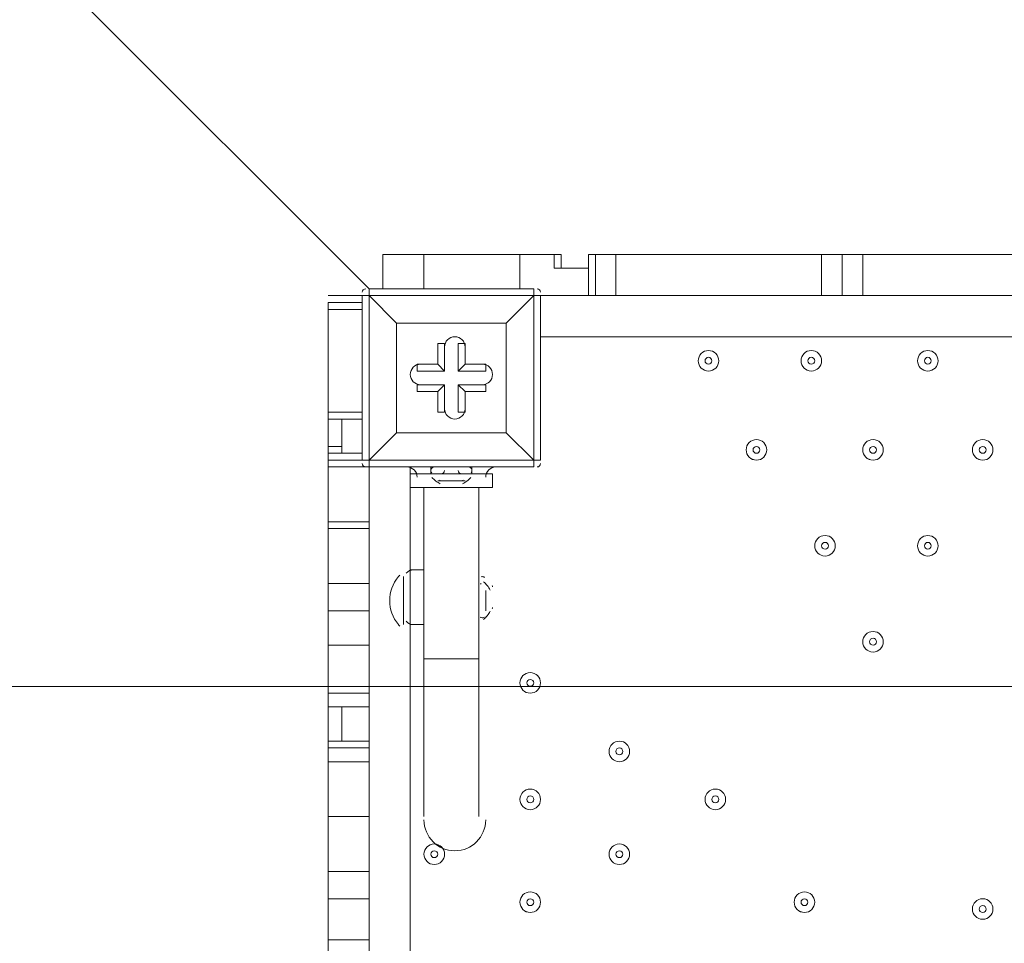
# Model space of a CAD drawing. Units: millimetres. Extents: x -3443 to 9459, y -10284 to 596.
# Drawn here: x 321 to 777, y -4560 to -4132 of the extents above; entities that cross this region are included whole.
import ezdxf

# ---------------------------------------------------------------- set-up
doc = ezdxf.new("R2010")
doc.units = ezdxf.units.MM
doc.header["$MEASUREMENT"] = 0
doc.layers.add('Work Layer', color=7, linetype='Continuous', lineweight=0)

# ---------------------------------------------------------------- blocks, each defined once
blk = doc.blocks.new('Block_2')
at = {"layer": 'Work Layer', "color": 253, "lineweight": 9}
blk.add_line((-829.65, -4440.61), (5119.07, -4440.61), dxfattribs=at)

msp = doc.modelspace()

# ---------------------------------------------------------------- linework, layer by layer
at = {"layer": 'Work Layer', "color": 152, "lineweight": 9}
msp.add_line((482.46, -4256.35), (-586.42, -3187.46), dxfattribs=at)
at = {"layer": 'Work Layer', "color": 7, "lineweight": 9}
for p, q in [((488.81, -4240.47), (488.81, -4256.35)), ((507.86, -4240.47), (507.86, -4256.35)), ((552.31, -4240.47), (568.19, -4240.47)), ((552.31, -4240.47), (552.31, -4256.35)), ((584.06, -4240.47), (584.06, -4240.47)), ((584.06, -4240.47), (584.06, -4246.82)), ((584.06, -4240.47), (584.06, -4246.82)), ((596.76, -4240.47), (596.76, -4259.52)), ((692.01, -4240.47), (692.01, -4259.52)), ((711.06, -4240.47), (711.06, -4259.52)), ((482.46, -4259.52), (482.46, -4256.35)), ((558.66, -4256.35), (482.46, -4256.35)), ((558.66, -4259.52), (558.66, -4256.35)), ((463.41, -4259.52), (479.29, -4259.52)), ((463.41, -4262.7), (479.29, -4262.7)), ((479.29, -4262.7), (463.41, -4262.7)), ((463.41, -4262.7), (463.41, -4262.7)), ((463.41, -4262.7), (479.29, -4262.7)), ((479.29, -4259.52), (482.46, -4259.52)), ((479.29, -4259.52), (479.29, -4335.73)), ((482.46, -4259.52), (482.46, -4259.52)), ((482.46, -4335.73), (482.46, -4259.52)), ((558.66, -4259.52), (561.84, -4259.52)), ((558.66, -4259.52), (558.66, -4259.52)), ((561.84, -4335.73), (561.84, -4259.52)), ((561.84, -4259.52), (584.06, -4259.52)), ((587.24, -4259.52), (596.76, -4259.52)), ((692.01, -4259.52), (596.76, -4259.52)), ((701.54, -4259.52), (711.06, -4259.52)), ((803.14, -4259.52), (711.06, -4259.52)), ((495.16, -4272.22), (495.16, -4272.22)), ((545.96, -4272.22), (545.96, -4272.22)), ((545.96, -4272.22), (545.96, -4272.22)), ((545.96, -4323.02), (545.96, -4272.22)), ((514.21, -4281.75), (517.39, -4281.75)), ((517.39, -4294.45), (517.39, -4281.75)), ((526.91, -4281.75), (526.91, -4281.75)), ((1406.39, -4278.58), (561.84, -4278.58)), ((504.69, -4291.27), (504.69, -4291.27)), ((514.21, -4291.27), (514.21, -4291.27)), ((514.21, -4291.27), (517.39, -4294.45)), ((523.74, -4294.45), (526.91, -4291.27)), ((523.74, -4294.45), (536.44, -4294.45)), ((526.91, -4291.27), (526.91, -4291.27)), ((536.44, -4294.45), (536.44, -4291.27)), ((504.69, -4303.98), (504.69, -4300.8)), ((517.39, -4300.8), (504.69, -4300.8)), ((514.21, -4303.98), (517.39, -4300.8)), ((514.21, -4303.98), (514.21, -4303.98)), ((523.74, -4300.8), (526.91, -4303.98)), ((523.74, -4300.8), (523.74, -4313.5)), ((526.91, -4303.98), (526.91, -4303.98)), ((536.44, -4303.98), (536.44, -4303.98)), ((463.41, -4316.67), (463.41, -4313.5)), ((479.29, -4313.5), (463.41, -4313.5)), ((514.21, -4313.5), (514.21, -4313.5)), ((523.74, -4313.5), (526.91, -4313.5)), ((463.41, -4316.67), (469.76, -4316.67)), ((463.41, -4316.67), (469.76, -4316.67)), ((463.41, -4329.37), (463.41, -4316.67)), ((469.76, -4332.55), (469.76, -4316.67)), ((479.29, -4316.67), (469.76, -4316.67)), ((495.16, -4323.02), (495.16, -4323.02)), ((495.16, -4323.02), (495.16, -4323.02)), ((545.96, -4323.02), (545.96, -4323.02)), ((545.96, -4323.02), (545.96, -4323.02)), ((463.41, -4332.55), (463.41, -4329.37)), ((463.41, -4329.37), (469.76, -4329.37)), ((463.41, -4332.55), (469.76, -4332.55)), ((479.29, -4335.73), (463.41, -4335.73)), ((479.29, -4332.55), (469.76, -4332.55)), ((479.29, -4335.73), (482.46, -4335.73)), ((482.46, -4338.9), (482.46, -4335.73)), ((482.46, -4335.73), (482.46, -4335.73)), ((558.66, -4335.73), (482.46, -4335.73)), ((558.66, -4338.9), (558.66, -4335.73)), ((558.66, -4335.73), (561.84, -4335.73)), ((558.66, -4335.73), (558.66, -4335.73)), ((482.46, -4338.9), (463.41, -4338.9)), ((482.46, -4338.9), (558.66, -4338.9)), ((495.16, -4338.9), (498.34, -4338.9)), ((495.16, -4338.9), (495.16, -4338.9)), ((498.34, -4338.9), (498.34, -4338.9)), ((501.51, -4338.9), (501.51, -4386.53)), ((507.86, -4338.9), (507.86, -4338.9)), ((511.04, -4338.9), (530.09, -4338.9)), ((511.04, -4338.9), (530.09, -4338.9)), ((511.04, -4338.9), (511.04, -4342.07)), ((530.09, -4338.9), (530.09, -4342.07)), ((533.26, -4338.9), (533.26, -4338.9)), ((542.79, -4338.9), (542.79, -4338.9)), ((545.96, -4338.9), (545.96, -4338.9)), ((501.51, -4342.07), (511.04, -4342.07)), ((514.21, -4345.25), (526.91, -4345.25)), ((530.09, -4342.07), (539.61, -4342.07)), ((507.86, -4348.42), (507.86, -4427.8)), ((533.26, -4348.42), (533.26, -4427.8)), ((482.46, -4364.3), (463.41, -4364.3)), ((463.41, -4367.47), (463.41, -4364.3)), ((463.41, -4392.87), (463.41, -4367.47)), ((463.41, -4367.47), (482.46, -4367.47)), ((482.46, -4364.3), (482.46, -4367.47)), ((482.46, -4392.87), (482.46, -4367.47)), ((501.51, -4411.93), (501.51, -4386.53)), ((507.86, -4386.53), (501.51, -4386.53)), ((498.34, -4411.93), (498.34, -4389.7)), ((498.34, -4411.93), (498.34, -4389.7)), ((482.46, -4392.87), (463.41, -4392.87)), ((463.41, -4405.57), (463.41, -4392.87)), ((482.46, -4405.57), (482.46, -4392.87)), ((536.44, -4405.57), (536.44, -4396.05)), ((536.44, -4405.57), (536.44, -4396.05)), ((463.41, -4421.45), (463.41, -4405.57)), ((482.46, -4405.57), (463.41, -4405.57)), ((482.46, -4421.45), (482.46, -4405.57)), ((501.51, -4411.93), (501.51, -5107.25)), ((507.86, -4411.93), (501.51, -4411.93)), ((482.46, -4421.45), (463.41, -4421.45)), ((463.41, -4443.68), (463.41, -4421.45)), ((482.46, -4443.68), (482.46, -4421.45)), ((507.86, -4427.8), (533.26, -4427.8)), ((507.86, -4500.82), (507.86, -4427.8)), ((533.26, -4500.82), (533.26, -4427.8)), ((463.41, -4450.02), (463.41, -4443.68)), ((482.46, -4443.68), (463.41, -4443.68)), ((463.41, -4450.02), (463.41, -4450.02)), ((469.76, -4450.02), (463.41, -4450.02)), ((469.76, -4450.02), (463.41, -4450.02)), ((463.41, -4450.02), (463.41, -4450.02)), ((463.41, -4465.9), (463.41, -4450.02)), ((463.41, -4450.02), (469.76, -4450.02)), ((469.76, -4465.9), (469.76, -4450.02)), ((482.46, -4450.02), (469.76, -4450.02)), ((463.41, -4465.9), (469.76, -4465.9)), ((469.76, -4465.9), (463.41, -4465.9)), ((463.41, -4465.9), (463.41, -4465.9)), ((463.41, -4465.9), (469.76, -4465.9)), ((482.46, -4469.08), (463.41, -4469.08)), ((469.76, -4465.9), (482.46, -4465.9)), ((482.46, -4475.42), (463.41, -4475.42)), ((482.46, -4500.82), (463.41, -4500.82)), ((482.46, -4526.22), (463.41, -4526.22)), ((463.41, -4538.92), (463.41, -4526.22)), ((482.46, -4538.92), (482.46, -4526.22)), ((463.41, -4557.97), (463.41, -4538.92)), ((482.46, -4538.92), (463.41, -4538.92)), ((482.46, -4557.97), (482.46, -4538.92)), ((482.46, -4557.97), (463.41, -4557.97)), ((463.41, -4577.02), (463.41, -4557.97)), ((482.46, -4577.02), (482.46, -4557.97))]:
    msp.add_line(p, q, dxfattribs=at)
for points in [[(488.81, -4240.47), (507.86, -4240.47), (552.31, -4240.47)], [(584.06, -4246.82), (568.19, -4246.82), (568.19, -4240.47), (571.36, -4240.47)], [(571.36, -4246.82), (571.36, -4240.47), (571.36, -4246.82)], [(587.24, -4259.52), (587.24, -4240.47), (584.06, -4240.47), (584.06, -4246.82), (584.06, -4259.52), (587.24, -4259.52)], [(587.24, -4240.47), (596.76, -4240.47), (692.01, -4240.47), (701.54, -4240.47), (711.06, -4240.47), (803.14, -4240.47)], [(692.01, -4259.52), (701.54, -4259.52), (701.54, -4240.47)], [(463.41, -4313.5), (463.41, -4265.87), (463.41, -4262.7)], [(558.66, -4259.52), (482.46, -4259.52), (495.16, -4272.22), (482.46, -4259.52)], [(558.66, -4335.73), (558.66, -4259.52), (545.96, -4272.22), (558.66, -4259.52)], [(463.41, -4265.87), (479.29, -4265.87), (463.41, -4265.87)], [(545.96, -4272.22), (545.96, -4323.02), (495.16, -4323.02), (495.16, -4272.22), (545.96, -4272.22)], [(495.16, -4323.02), (495.16, -4272.22), (545.96, -4272.22)], [(514.21, -4291.27), (514.21, -4281.75), (514.21, -4291.27)], [(523.74, -4294.45), (523.74, -4281.75), (526.91, -4281.75)], [(526.91, -4281.75), (526.91, -4291.27), (526.91, -4281.75)], [(504.69, -4291.27), (514.21, -4291.27), (504.69, -4291.27)], [(517.39, -4294.45), (504.69, -4294.45), (504.69, -4291.27)], [(526.91, -4291.27), (536.44, -4291.27), (526.91, -4291.27)], [(514.21, -4303.98), (504.69, -4303.98), (514.21, -4303.98)], [(514.21, -4313.5), (517.39, -4313.5), (517.39, -4300.8)], [(514.21, -4313.5), (514.21, -4303.98), (514.21, -4313.5)], [(536.44, -4303.98), (536.44, -4300.8), (523.74, -4300.8)], [(536.44, -4303.98), (526.91, -4303.98), (536.44, -4303.98)], [(526.91, -4303.98), (526.91, -4313.5), (526.91, -4303.98)], [(482.46, -4335.73), (495.16, -4323.02), (482.46, -4335.73)], [(495.16, -4323.02), (545.96, -4323.02), (558.66, -4335.73), (545.96, -4323.02)], [(463.41, -4364.3), (463.41, -4338.9), (463.41, -4335.73), (463.41, -4332.55)], [(463.41, -4332.55), (463.41, -4332.55), (469.76, -4332.55)], [(482.46, -4338.9), (482.46, -4338.9), (482.46, -4364.3)], [(498.34, -4338.9), (507.86, -4338.9), (533.26, -4338.9), (542.79, -4338.9), (545.96, -4338.9)], [(501.51, -4342.07), (501.51, -4348.42), (539.61, -4348.42), (539.61, -4342.07)], [(530.09, -4342.07), (511.04, -4342.07), (530.09, -4342.07)], [(526.91, -4345.25), (523.74, -4345.25), (514.21, -4345.25)], [(533.26, -4392.87), (533.26, -4408.75), (533.26, -4392.87)], [(482.46, -4526.22), (482.46, -4500.82), (482.46, -4475.42), (482.46, -4469.08), (482.46, -4465.9), (482.46, -4450.02), (482.46, -4443.68)], [(463.41, -4526.22), (463.41, -4500.82), (463.41, -4475.42), (463.41, -4469.08), (463.41, -4465.9)]]:
    msp.add_lwpolyline(points, dxfattribs=at)
at = {"layer": 'Work Layer', "color": 1, "lineweight": 9}
msp.add_open_spline([(7369.12, -4160.97), (7315.38, -3381.38), (6666.41, -2765.53), (5873.15, -2765.53), (5873.15, -2765.53), (4083.98, -2765.53), (4083.98, -2765.53), (4039.52, -2761.56), (3994.59, -2759.19), (3949.1, -2759.19), (3949.1, -2759.19), (462.94, -2759.19), (462.94, -2759.19), (-365.49, -2759.19), (-1003.81, -3362.02), (-1003.81, -4272.22), (-1003.81, -4272.22), (-1021.13, -5202.5), (-1021.13, -5202.5), (-1021.13, -5276.31), (-1021.13, -5351.72), (-1021.19, -5447.99), (-1021.19, -5447.99), (-1021.19, -6186.38), (-1021.19, -6186.38), (-1021.19, -6461.16), (-946.96, -6718.45), (-817.98, -6939.93), (-817.98, -6939.93), (-817.98, -7581.13), (-817.98, -7581.13), (-817.98, -8025.31), (-624.77, -8424.22), (-318, -8698.87), (-318, -8698.87), (-318, -9281.91), (-318, -9281.91), (-318, -9834.19), (129.73, -10281.91), (682.01, -10281.91), (682.01, -10281.91), (1275.74, -10281.91), (1275.74, -10281.91), (1828.02, -10281.91), (2275.75, -9834.19), (2275.75, -9281.91), (2275.75, -9281.91), (2275.75, -8698.87), (2275.75, -8698.87), (2582.53, -8424.22), (2775.73, -8025.31), (2775.73, -7581.13), (2775.73, -7581.13), (2775.73, -7131.49), (2775.73, -7131.49), (2786.51, -7144.47), (2797.88, -7156.92), (2809.09, -7169.53), (3011.16, -7882.66), (3666.52, -8405.3), (4444.39, -8405.3), (5023.3, -8405.3), (5534.32, -8115.69), (5841.31, -7673.7), (5841.31, -7673.7), (5873.15, -7673.7), (5873.15, -7673.7), (6063.59, -7673.7), (6245.55, -7637.84), (6413.16, -7573.12), (7231.18, -7561.05), (7890.67, -6894.59), (7890.67, -6073.7), (7890.67, -6073.7), (7890.67, -5297.39), (7890.67, -5297.39), (7890.67, -4842.96), (7688.31, -4436.05), (7369.12, -4160.97)], degree=3, knots=[0, 0, 0, 0, 1, 1, 1, 2, 2, 2, 3, 3, 3, 4, 4, 4, 5, 5, 5, 6, 6, 6, 7, 7, 7, 8, 8, 8, 9, 9, 9, 10, 10, 10, 11, 11, 11, 12, 12, 12, 13, 13, 13, 14, 14, 14, 15, 15, 15, 16, 16, 16, 17, 17, 17, 18, 18, 18, 19, 19, 19, 20, 20, 20, 21, 21, 21, 22, 22, 22, 23, 23, 23, 24, 24, 24, 25, 25, 25, 26, 26, 26, 26], dxfattribs=at)
at = {"layer": 'Work Layer', "color": 253, "lineweight": 9}
msp.add_open_spline([(3968.61, -2767.24), (3968.61, -2767.24), (3930.11, -2767.24), (3930.11, -2767.24), (3178.93, -2767.24), (2556.76, -3319.4), (2447.24, -4039.99), (2185.93, -3818.69), (1848.24, -3684.82), (1478.99, -3684.82), (1478.99, -3684.82), (478.86, -3684.82), (478.86, -3684.82), (-349.56, -3684.82), (-1021.13, -4356.39), (-1021.13, -5184.82), (-1021.13, -5184.82), (-1021.13, -5422.29), (-1021.13, -5422.29)], degree=3, knots=[0, 0, 0, 0, 1, 1, 1, 2, 2, 2, 3, 3, 3, 4, 4, 4, 5, 5, 5, 6, 6, 6, 6], dxfattribs=at)
at = {"layer": 'Work Layer', "color": 7, "lineweight": 9}
for points in [[(480.88, -4256.35), (480, -4256.35), (479.29, -4257.06), (479.29, -4257.94)], [(561.84, -4257.94), (561.84, -4257.06), (561.13, -4256.35), (560.25, -4256.35)], [(479.29, -4337.31), (479.29, -4338.19), (480, -4338.9), (480.88, -4338.9)], [(504.69, -4343.66), (504.69, -4341.03), (502.56, -4338.9), (499.93, -4338.9)], [(511.09, -4340.1), (510.96, -4340.62), (511.09, -4341.16), (511.45, -4341.55)], [(512.63, -4338.9), (511.9, -4338.9), (511.26, -4339.4), (511.09, -4340.1)], [(515.8, -4342.07), (516.68, -4342.07), (517.39, -4341.36), (517.39, -4340.49)], [(523.74, -4340.49), (523.74, -4341.36), (524.45, -4342.07), (525.33, -4342.07)], [(530.04, -4340.1), (529.86, -4339.4), (529.23, -4338.9), (528.5, -4338.9)], [(529.68, -4341.55), (530.03, -4341.16), (530.17, -4340.62), (530.04, -4340.1)], [(541.2, -4338.9), (538.57, -4338.9), (536.44, -4341.03), (536.44, -4343.66)], [(560.25, -4338.9), (561.13, -4338.9), (561.84, -4338.19), (561.84, -4337.31)], [(511.54, -4343.71), (512.65, -4344.94), (513.97, -4345.96), (515.43, -4346.75)], [(515.05, -4345.06), (515.25, -4345.17), (515.47, -4345.23), (515.69, -4345.25)], [(525.33, -4345.25), (525.59, -4345.25), (525.84, -4345.19), (526.07, -4345.06)], [(525.7, -4346.75), (527.16, -4345.97), (528.47, -4344.94), (529.58, -4343.71)], [(503.1, -4386.53), (501.77, -4386.53), (500.5, -4387.08), (499.59, -4388.06)], [(495.99, -4389.69), (490.65, -4396.14), (490.65, -4405.48), (495.99, -4411.94)], [(496.6, -4388.99), (496.39, -4389.21), (496.2, -4389.44), (496, -4389.67)], [(535.83, -4390.04), (535.42, -4389.72), (534.89, -4389.62), (534.4, -4389.77)], [(534.4, -4392.94), (534.25, -4392.99), (534.11, -4393.05), (533.98, -4393.14)], [(538.49, -4395.93), (537.75, -4394.42), (536.68, -4393.1), (535.35, -4392.06)], [(539.61, -4394.46), (539.61, -4394.22), (539.56, -4393.98), (539.45, -4393.77)], [(539.45, -4404.68), (539.56, -4404.47), (539.61, -4404.23), (539.61, -4403.99)], [(533.98, -4408.49), (534.11, -4408.57), (534.25, -4408.64), (534.4, -4408.68)], [(534.4, -4408.68), (534.89, -4408.83), (535.42, -4408.73), (535.83, -4408.41)], [(535.35, -4409.56), (536.68, -4408.53), (537.75, -4407.2), (538.48, -4405.69)], [(496, -4411.95), (496.19, -4412.18), (496.39, -4412.41), (496.6, -4412.63)], [(499.59, -4410.39), (500.5, -4411.37), (501.77, -4411.93), (503.1, -4411.93)]]:
    msp.add_open_spline(points, degree=3, dxfattribs=at)
for points, knots in [([(526.91, -4283.34), (526.91, -4280.71), (524.78, -4278.58), (522.15, -4278.58), (519.52, -4278.58), (517.39, -4280.71), (517.39, -4283.34)], [0, 0, 0, 0, 1, 1, 1, 2, 2, 2, 2]), ([(526.91, -4283.34), (526.91, -4280.71), (524.78, -4278.58), (522.15, -4278.58), (519.52, -4278.58), (517.39, -4280.71), (517.39, -4283.34)], [0, 0, 0, 0, 1, 1, 1, 2, 2, 2, 2]), ([(526.91, -4283.34), (526.91, -4280.71), (524.78, -4278.58), (522.15, -4278.58), (519.52, -4278.58), (517.39, -4280.71), (517.39, -4283.34)], [0, 0, 0, 0, 1, 1, 1, 2, 2, 2, 2]), ([(639.63, -4284.92), (637, -4284.92), (634.86, -4287.06), (634.86, -4289.69), (634.86, -4292.32), (637, -4294.45), (639.63, -4294.45), (642.26, -4294.45), (644.39, -4292.32), (644.39, -4289.69), (644.39, -4287.06), (642.26, -4284.93), (639.63, -4284.92)], [0, 0, 0, 0, 1, 1, 1, 2, 2, 2, 3, 3, 3, 4, 4, 4, 4]), ([(639.63, -4294.45), (642.26, -4294.45), (644.39, -4292.32), (644.39, -4289.69), (644.39, -4287.06), (642.26, -4284.93), (639.63, -4284.93), (637, -4284.93), (634.86, -4287.06), (634.86, -4289.69), (634.86, -4292.32), (637, -4294.45), (639.63, -4294.45)], [0, 0, 0, 0, 1, 1, 1, 2, 2, 2, 3, 3, 3, 4, 4, 4, 4]), ([(687.25, -4284.92), (684.62, -4284.92), (682.49, -4287.06), (682.49, -4289.69), (682.49, -4292.32), (684.62, -4294.45), (687.25, -4294.45), (689.88, -4294.45), (692.01, -4292.32), (692.01, -4289.69), (692.01, -4287.06), (689.88, -4284.93), (687.25, -4284.92)], [0, 0, 0, 0, 1, 1, 1, 2, 2, 2, 3, 3, 3, 4, 4, 4, 4]), ([(687.25, -4294.45), (689.88, -4294.45), (692.01, -4292.32), (692.01, -4289.69), (692.01, -4287.06), (689.88, -4284.93), (687.25, -4284.93), (684.62, -4284.93), (682.49, -4287.06), (682.49, -4289.69), (682.49, -4292.32), (684.62, -4294.45), (687.25, -4294.45)], [0, 0, 0, 0, 1, 1, 1, 2, 2, 2, 3, 3, 3, 4, 4, 4, 4]), ([(741.23, -4284.92), (738.6, -4284.92), (736.46, -4287.06), (736.46, -4289.69), (736.46, -4292.32), (738.59, -4294.45), (741.23, -4294.45), (743.86, -4294.45), (745.99, -4292.32), (745.99, -4289.69), (745.99, -4287.06), (743.86, -4284.93), (741.23, -4284.92)], [0, 0, 0, 0, 1, 1, 1, 2, 2, 2, 3, 3, 3, 4, 4, 4, 4]), ([(741.23, -4294.45), (743.86, -4294.45), (745.99, -4292.32), (745.99, -4289.69), (745.99, -4287.06), (743.86, -4284.93), (741.23, -4284.93), (738.59, -4284.93), (736.46, -4287.06), (736.46, -4289.69), (736.46, -4292.32), (738.59, -4294.45), (741.23, -4294.45)], [0, 0, 0, 0, 1, 1, 1, 2, 2, 2, 3, 3, 3, 4, 4, 4, 4]), ([(639.63, -4288.1), (638.75, -4288.1), (638.04, -4288.81), (638.04, -4289.69), (638.04, -4290.56), (638.75, -4291.27), (639.63, -4291.27), (640.5, -4291.27), (641.21, -4290.56), (641.21, -4289.69), (641.21, -4288.81), (640.5, -4288.1), (639.63, -4288.1)], [0, 0, 0, 0, 1, 1, 1, 2, 2, 2, 3, 3, 3, 4, 4, 4, 4]), ([(687.25, -4288.1), (686.37, -4288.1), (685.66, -4288.81), (685.66, -4289.69), (685.66, -4290.56), (686.37, -4291.27), (687.25, -4291.27), (688.13, -4291.27), (688.84, -4290.56), (688.84, -4289.69), (688.84, -4288.81), (688.13, -4288.1), (687.25, -4288.1)], [0, 0, 0, 0, 1, 1, 1, 2, 2, 2, 3, 3, 3, 4, 4, 4, 4]), ([(741.23, -4288.1), (740.35, -4288.1), (739.64, -4288.81), (739.64, -4289.69), (739.64, -4290.56), (740.35, -4291.27), (741.23, -4291.27), (742.1, -4291.27), (742.81, -4290.56), (742.81, -4289.69), (742.81, -4288.81), (742.1, -4288.1), (741.23, -4288.1)], [0, 0, 0, 0, 1, 1, 1, 2, 2, 2, 3, 3, 3, 4, 4, 4, 4]), ([(506.28, -4291.27), (503.64, -4291.27), (501.51, -4293.41), (501.51, -4296.04), (501.51, -4298.67), (503.64, -4300.8), (506.28, -4300.8)], [0, 0, 0, 0, 1, 1, 1, 2, 2, 2, 2]), ([(506.28, -4291.27), (503.64, -4291.27), (501.51, -4293.41), (501.51, -4296.04), (501.51, -4298.67), (503.64, -4300.8), (506.28, -4300.8)], [0, 0, 0, 0, 1, 1, 1, 2, 2, 2, 2]), ([(506.28, -4291.27), (503.64, -4291.27), (501.51, -4293.41), (501.51, -4296.04), (501.51, -4298.67), (503.64, -4300.8), (506.28, -4300.8)], [0, 0, 0, 0, 1, 1, 1, 2, 2, 2, 2]), ([(534.85, -4300.8), (537.48, -4300.8), (539.61, -4298.67), (539.61, -4296.04), (539.61, -4293.41), (537.48, -4291.27), (534.85, -4291.27)], [0, 0, 0, 0, 1, 1, 1, 2, 2, 2, 2]), ([(534.85, -4300.8), (537.48, -4300.8), (539.61, -4298.67), (539.61, -4296.04), (539.61, -4293.41), (537.48, -4291.27), (534.85, -4291.27)], [0, 0, 0, 0, 1, 1, 1, 2, 2, 2, 2]), ([(534.85, -4300.8), (537.48, -4300.8), (539.61, -4298.67), (539.61, -4296.04), (539.61, -4293.41), (537.48, -4291.27), (534.85, -4291.27)], [0, 0, 0, 0, 1, 1, 1, 2, 2, 2, 2]), ([(517.39, -4311.91), (517.39, -4314.54), (519.52, -4316.67), (522.15, -4316.67), (524.78, -4316.67), (526.91, -4314.54), (526.91, -4311.91)], [0, 0, 0, 0, 1, 1, 1, 2, 2, 2, 2]), ([(517.39, -4311.91), (517.39, -4314.54), (519.52, -4316.67), (522.15, -4316.67), (524.78, -4316.67), (526.91, -4314.54), (526.91, -4311.91)], [0, 0, 0, 0, 1, 1, 1, 2, 2, 2, 2]), ([(517.39, -4311.91), (517.39, -4314.54), (519.52, -4316.67), (522.15, -4316.67), (524.78, -4316.67), (526.91, -4314.54), (526.91, -4311.91)], [0, 0, 0, 0, 1, 1, 1, 2, 2, 2, 2]), ([(661.85, -4335.73), (664.48, -4335.73), (666.61, -4333.59), (666.61, -4330.96), (666.61, -4328.33), (664.48, -4326.2), (661.85, -4326.2), (659.22, -4326.2), (657.09, -4328.33), (657.09, -4330.96), (657.09, -4333.59), (659.22, -4335.73), (661.85, -4335.73)], [0, 0, 0, 0, 1, 1, 1, 2, 2, 2, 3, 3, 3, 4, 4, 4, 4]), ([(661.85, -4326.2), (659.22, -4326.2), (657.09, -4328.33), (657.09, -4330.96), (657.09, -4333.59), (659.22, -4335.72), (661.85, -4335.73), (664.48, -4335.73), (666.61, -4333.59), (666.61, -4330.96), (666.61, -4328.33), (664.48, -4326.2), (661.85, -4326.2)], [0, 0, 0, 0, 1, 1, 1, 2, 2, 2, 3, 3, 3, 4, 4, 4, 4]), ([(715.83, -4335.73), (718.46, -4335.73), (720.59, -4333.59), (720.59, -4330.96), (720.59, -4328.33), (718.46, -4326.2), (715.83, -4326.2), (713.19, -4326.2), (711.06, -4328.33), (711.06, -4330.96), (711.06, -4333.59), (713.19, -4335.73), (715.83, -4335.73)], [0, 0, 0, 0, 1, 1, 1, 2, 2, 2, 3, 3, 3, 4, 4, 4, 4]), ([(715.83, -4326.2), (713.2, -4326.2), (711.06, -4328.33), (711.06, -4330.96), (711.06, -4333.59), (713.19, -4335.72), (715.83, -4335.73), (718.46, -4335.73), (720.59, -4333.59), (720.59, -4330.96), (720.59, -4328.33), (718.46, -4326.2), (715.83, -4326.2)], [0, 0, 0, 0, 1, 1, 1, 2, 2, 2, 3, 3, 3, 4, 4, 4, 4]), ([(766.63, -4335.73), (769.26, -4335.73), (771.39, -4333.59), (771.39, -4330.96), (771.39, -4328.33), (769.26, -4326.2), (766.63, -4326.2), (764, -4326.2), (761.86, -4328.33), (761.86, -4330.96), (761.86, -4333.59), (764, -4335.73), (766.63, -4335.73)], [0, 0, 0, 0, 1, 1, 1, 2, 2, 2, 3, 3, 3, 4, 4, 4, 4]), ([(766.63, -4326.2), (764, -4326.2), (761.86, -4328.33), (761.86, -4330.96), (761.86, -4333.59), (764, -4335.72), (766.63, -4335.73), (769.26, -4335.73), (771.39, -4333.59), (771.39, -4330.96), (771.39, -4328.33), (769.26, -4326.2), (766.63, -4326.2)], [0, 0, 0, 0, 1, 1, 1, 2, 2, 2, 3, 3, 3, 4, 4, 4, 4]), ([(661.85, -4329.37), (660.97, -4329.37), (660.26, -4330.08), (660.26, -4330.96), (660.26, -4331.84), (660.97, -4332.55), (661.85, -4332.55), (662.73, -4332.55), (663.44, -4331.84), (663.44, -4330.96), (663.44, -4330.09), (662.73, -4329.38), (661.85, -4329.37)], [0, 0, 0, 0, 1, 1, 1, 2, 2, 2, 3, 3, 3, 4, 4, 4, 4]), ([(715.83, -4329.37), (714.95, -4329.37), (714.24, -4330.08), (714.24, -4330.96), (714.24, -4331.84), (714.95, -4332.55), (715.83, -4332.55), (716.7, -4332.55), (717.41, -4331.84), (717.41, -4330.96), (717.41, -4330.09), (716.7, -4329.38), (715.83, -4329.37)], [0, 0, 0, 0, 1, 1, 1, 2, 2, 2, 3, 3, 3, 4, 4, 4, 4]), ([(766.63, -4329.37), (765.75, -4329.37), (765.04, -4330.08), (765.04, -4330.96), (765.04, -4331.84), (765.75, -4332.55), (766.63, -4332.55), (767.5, -4332.55), (768.21, -4331.84), (768.21, -4330.96), (768.21, -4330.09), (767.5, -4329.38), (766.63, -4329.37)], [0, 0, 0, 0, 1, 1, 1, 2, 2, 2, 3, 3, 3, 4, 4, 4, 4]), ([(693.6, -4380.17), (696.23, -4380.17), (698.36, -4378.04), (698.36, -4375.41), (698.36, -4372.78), (696.23, -4370.65), (693.6, -4370.65), (690.97, -4370.65), (688.84, -4372.78), (688.84, -4375.41), (688.84, -4378.04), (690.97, -4380.17), (693.6, -4380.17)], [0, 0, 0, 0, 1, 1, 1, 2, 2, 2, 3, 3, 3, 4, 4, 4, 4]), ([(693.6, -4370.65), (690.97, -4370.65), (688.84, -4372.78), (688.84, -4375.41), (688.84, -4378.04), (690.97, -4380.17), (693.6, -4380.17), (696.23, -4380.17), (698.36, -4378.04), (698.36, -4375.41), (698.36, -4372.78), (696.23, -4370.65), (693.6, -4370.65)], [0, 0, 0, 0, 1, 1, 1, 2, 2, 2, 3, 3, 3, 4, 4, 4, 4]), ([(741.23, -4380.17), (743.86, -4380.17), (745.99, -4378.04), (745.99, -4375.41), (745.99, -4372.78), (743.86, -4370.65), (741.23, -4370.65), (738.59, -4370.65), (736.46, -4372.78), (736.46, -4375.41), (736.46, -4378.04), (738.59, -4380.17), (741.23, -4380.17)], [0, 0, 0, 0, 1, 1, 1, 2, 2, 2, 3, 3, 3, 4, 4, 4, 4]), ([(741.23, -4370.65), (738.6, -4370.65), (736.46, -4372.78), (736.46, -4375.41), (736.46, -4378.04), (738.59, -4380.17), (741.23, -4380.17), (743.86, -4380.17), (745.99, -4378.04), (745.99, -4375.41), (745.99, -4372.78), (743.86, -4370.65), (741.23, -4370.65)], [0, 0, 0, 0, 1, 1, 1, 2, 2, 2, 3, 3, 3, 4, 4, 4, 4]), ([(693.6, -4373.82), (692.72, -4373.82), (692.01, -4374.53), (692.01, -4375.41), (692.01, -4376.29), (692.72, -4377), (693.6, -4377), (694.48, -4377), (695.19, -4376.29), (695.19, -4375.41), (695.19, -4374.54), (694.48, -4373.82), (693.6, -4373.82)], [0, 0, 0, 0, 1, 1, 1, 2, 2, 2, 3, 3, 3, 4, 4, 4, 4]), ([(741.23, -4373.82), (740.35, -4373.82), (739.64, -4374.53), (739.64, -4375.41), (739.64, -4376.29), (740.35, -4377), (741.23, -4377), (742.1, -4377), (742.81, -4376.29), (742.81, -4375.41), (742.81, -4374.54), (742.1, -4373.82), (741.23, -4373.82)], [0, 0, 0, 0, 1, 1, 1, 2, 2, 2, 3, 3, 3, 4, 4, 4, 4]), ([(715.83, -4424.62), (718.46, -4424.62), (720.59, -4422.49), (720.59, -4419.86), (720.59, -4417.23), (718.46, -4415.1), (715.83, -4415.1), (713.19, -4415.1), (711.06, -4417.23), (711.06, -4419.86), (711.06, -4422.49), (713.19, -4424.62), (715.83, -4424.62)], [0, 0, 0, 0, 1, 1, 1, 2, 2, 2, 3, 3, 3, 4, 4, 4, 4]), ([(715.83, -4415.1), (713.2, -4415.1), (711.06, -4417.23), (711.06, -4419.86), (711.06, -4422.49), (713.19, -4424.62), (715.83, -4424.62), (718.46, -4424.62), (720.59, -4422.49), (720.59, -4419.86), (720.59, -4417.23), (718.46, -4415.1), (715.83, -4415.1)], [0, 0, 0, 0, 1, 1, 1, 2, 2, 2, 3, 3, 3, 4, 4, 4, 4]), ([(715.83, -4418.27), (714.95, -4418.27), (714.24, -4418.98), (714.24, -4419.86), (714.24, -4420.74), (714.95, -4421.45), (715.83, -4421.45), (716.7, -4421.45), (717.41, -4420.74), (717.41, -4419.86), (717.41, -4418.99), (716.7, -4418.27), (715.83, -4418.27)], [0, 0, 0, 0, 1, 1, 1, 2, 2, 2, 3, 3, 3, 4, 4, 4, 4]), ([(557.08, -4443.68), (559.71, -4443.68), (561.84, -4441.54), (561.84, -4438.91), (561.84, -4436.28), (559.71, -4434.15), (557.08, -4434.15), (554.44, -4434.15), (552.31, -4436.28), (552.31, -4438.91), (552.31, -4441.54), (554.44, -4443.68), (557.08, -4443.68)], [0, 0, 0, 0, 1, 1, 1, 2, 2, 2, 3, 3, 3, 4, 4, 4, 4]), ([(557.08, -4434.15), (554.45, -4434.15), (552.31, -4436.28), (552.31, -4438.91), (552.31, -4441.54), (554.44, -4443.67), (557.08, -4443.68), (559.71, -4443.68), (561.84, -4441.54), (561.84, -4438.91), (561.84, -4436.28), (559.71, -4434.15), (557.08, -4434.15)], [0, 0, 0, 0, 1, 1, 1, 2, 2, 2, 3, 3, 3, 4, 4, 4, 4]), ([(557.08, -4437.33), (556.2, -4437.33), (555.49, -4438.04), (555.49, -4438.91), (555.49, -4439.79), (556.2, -4440.5), (557.08, -4440.5), (557.95, -4440.5), (558.66, -4439.79), (558.66, -4438.91), (558.66, -4438.04), (557.95, -4437.33), (557.08, -4437.33)], [0, 0, 0, 0, 1, 1, 1, 2, 2, 2, 3, 3, 3, 4, 4, 4, 4]), ([(598.35, -4475.42), (600.98, -4475.42), (603.11, -4473.29), (603.11, -4470.66), (603.11, -4468.03), (600.98, -4465.9), (598.35, -4465.9), (595.72, -4465.9), (593.59, -4468.03), (593.59, -4470.66), (593.59, -4473.29), (595.72, -4475.42), (598.35, -4475.42)], [0, 0, 0, 0, 1, 1, 1, 2, 2, 2, 3, 3, 3, 4, 4, 4, 4]), ([(598.35, -4465.9), (595.72, -4465.9), (593.59, -4468.03), (593.59, -4470.66), (593.59, -4473.29), (595.72, -4475.42), (598.35, -4475.42), (600.98, -4475.42), (603.11, -4473.29), (603.11, -4470.66), (603.11, -4468.03), (600.98, -4465.9), (598.35, -4465.9)], [0, 0, 0, 0, 1, 1, 1, 2, 2, 2, 3, 3, 3, 4, 4, 4, 4]), ([(598.35, -4469.07), (597.47, -4469.07), (596.76, -4469.78), (596.76, -4470.66), (596.76, -4471.54), (597.47, -4472.25), (598.35, -4472.25), (599.23, -4472.25), (599.94, -4471.54), (599.94, -4470.66), (599.94, -4469.79), (599.23, -4469.08), (598.35, -4469.07)], [0, 0, 0, 0, 1, 1, 1, 2, 2, 2, 3, 3, 3, 4, 4, 4, 4]), ([(557.08, -4488.12), (554.45, -4488.12), (552.31, -4490.26), (552.31, -4492.89), (552.31, -4495.52), (554.44, -4497.65), (557.08, -4497.65), (559.71, -4497.65), (561.84, -4495.52), (561.84, -4492.89), (561.84, -4490.26), (559.71, -4488.13), (557.08, -4488.12)], [0, 0, 0, 0, 1, 1, 1, 2, 2, 2, 3, 3, 3, 4, 4, 4, 4]), ([(557.08, -4497.65), (559.71, -4497.65), (561.84, -4495.52), (561.84, -4492.89), (561.84, -4490.26), (559.71, -4488.13), (557.08, -4488.13), (554.44, -4488.13), (552.31, -4490.26), (552.31, -4492.89), (552.31, -4495.52), (554.44, -4497.65), (557.08, -4497.65)], [0, 0, 0, 0, 1, 1, 1, 2, 2, 2, 3, 3, 3, 4, 4, 4, 4]), ([(557.08, -4491.3), (556.2, -4491.3), (555.49, -4492.01), (555.49, -4492.89), (555.49, -4493.76), (556.2, -4494.47), (557.08, -4494.48), (557.95, -4494.48), (558.66, -4493.76), (558.66, -4492.89), (558.66, -4492.01), (557.95, -4491.3), (557.08, -4491.3)], [0, 0, 0, 0, 1, 1, 1, 2, 2, 2, 3, 3, 3, 4, 4, 4, 4]), ([(642.8, -4488.12), (640.17, -4488.12), (638.04, -4490.26), (638.04, -4492.89), (638.04, -4495.52), (640.17, -4497.65), (642.8, -4497.65), (645.43, -4497.65), (647.56, -4495.52), (647.56, -4492.89), (647.56, -4490.26), (645.43, -4488.13), (642.8, -4488.12)], [0, 0, 0, 0, 1, 1, 1, 2, 2, 2, 3, 3, 3, 4, 4, 4, 4]), ([(642.8, -4497.65), (645.43, -4497.65), (647.56, -4495.52), (647.56, -4492.89), (647.56, -4490.26), (645.43, -4488.13), (642.8, -4488.13), (640.17, -4488.13), (638.04, -4490.26), (638.04, -4492.89), (638.04, -4495.52), (640.17, -4497.65), (642.8, -4497.65)], [0, 0, 0, 0, 1, 1, 1, 2, 2, 2, 3, 3, 3, 4, 4, 4, 4]), ([(642.8, -4491.3), (641.92, -4491.3), (641.21, -4492.01), (641.21, -4492.89), (641.21, -4493.76), (641.92, -4494.47), (642.8, -4494.48), (643.68, -4494.48), (644.39, -4493.76), (644.39, -4492.89), (644.39, -4492.01), (643.68, -4491.3), (642.8, -4491.3)], [0, 0, 0, 0, 1, 1, 1, 2, 2, 2, 3, 3, 3, 4, 4, 4, 4]), ([(507.86, -4502.41), (507.86, -4510.3), (514.26, -4516.7), (522.15, -4516.7), (530.04, -4516.7), (536.44, -4510.31), (536.44, -4502.41)], [0, 0, 0, 0, 1, 1, 1, 2, 2, 2, 2]), ([(512.63, -4513.52), (510, -4513.52), (507.86, -4515.66), (507.86, -4518.29), (507.86, -4520.92), (510, -4523.05), (512.63, -4523.05), (515.26, -4523.05), (517.39, -4520.92), (517.39, -4518.29), (517.39, -4515.66), (515.26, -4513.53), (512.63, -4513.52)], [0, 0, 0, 0, 1, 1, 1, 2, 2, 2, 3, 3, 3, 4, 4, 4, 4]), ([(512.63, -4523.05), (515.26, -4523.05), (517.39, -4520.92), (517.39, -4518.29), (517.39, -4515.66), (515.26, -4513.53), (512.63, -4513.53), (510, -4513.53), (507.86, -4515.66), (507.86, -4518.29), (507.86, -4520.92), (510, -4523.05), (512.63, -4523.05)], [0, 0, 0, 0, 1, 1, 1, 2, 2, 2, 3, 3, 3, 4, 4, 4, 4]), ([(598.35, -4513.52), (595.72, -4513.52), (593.59, -4515.66), (593.59, -4518.29), (593.59, -4520.92), (595.72, -4523.05), (598.35, -4523.05), (600.98, -4523.05), (603.11, -4520.92), (603.11, -4518.29), (603.11, -4515.66), (600.98, -4513.53), (598.35, -4513.52)], [0, 0, 0, 0, 1, 1, 1, 2, 2, 2, 3, 3, 3, 4, 4, 4, 4]), ([(598.35, -4523.05), (600.98, -4523.05), (603.11, -4520.92), (603.11, -4518.29), (603.11, -4515.66), (600.98, -4513.53), (598.35, -4513.53), (595.72, -4513.53), (593.59, -4515.66), (593.59, -4518.29), (593.59, -4520.92), (595.72, -4523.05), (598.35, -4523.05)], [0, 0, 0, 0, 1, 1, 1, 2, 2, 2, 3, 3, 3, 4, 4, 4, 4]), ([(512.63, -4516.7), (511.75, -4516.7), (511.04, -4517.41), (511.04, -4518.29), (511.04, -4519.16), (511.75, -4519.88), (512.63, -4519.88), (513.5, -4519.88), (514.21, -4519.17), (514.21, -4518.29), (514.21, -4517.41), (513.5, -4516.7), (512.63, -4516.7)], [0, 0, 0, 0, 1, 1, 1, 2, 2, 2, 3, 3, 3, 4, 4, 4, 4]), ([(598.35, -4516.7), (597.47, -4516.7), (596.76, -4517.41), (596.76, -4518.29), (596.76, -4519.16), (597.47, -4519.88), (598.35, -4519.88), (599.23, -4519.88), (599.94, -4519.17), (599.94, -4518.29), (599.94, -4517.41), (599.23, -4516.7), (598.35, -4516.7)], [0, 0, 0, 0, 1, 1, 1, 2, 2, 2, 3, 3, 3, 4, 4, 4, 4]), ([(557.08, -4545.28), (559.71, -4545.28), (561.84, -4543.14), (561.84, -4540.51), (561.84, -4537.88), (559.71, -4535.75), (557.08, -4535.75), (554.44, -4535.75), (552.31, -4537.88), (552.31, -4540.51), (552.31, -4543.14), (554.44, -4545.28), (557.08, -4545.28)], [0, 0, 0, 0, 1, 1, 1, 2, 2, 2, 3, 3, 3, 4, 4, 4, 4]), ([(557.08, -4535.75), (554.45, -4535.75), (552.31, -4537.88), (552.31, -4540.51), (552.31, -4543.14), (554.44, -4545.27), (557.08, -4545.28), (559.71, -4545.28), (561.84, -4543.14), (561.84, -4540.51), (561.84, -4537.88), (559.71, -4535.75), (557.08, -4535.75)], [0, 0, 0, 0, 1, 1, 1, 2, 2, 2, 3, 3, 3, 4, 4, 4, 4]), ([(684.08, -4545.28), (686.71, -4545.28), (688.84, -4543.14), (688.84, -4540.51), (688.84, -4537.88), (686.71, -4535.75), (684.08, -4535.75), (681.45, -4535.75), (679.31, -4537.88), (679.31, -4540.51), (679.31, -4543.14), (681.45, -4545.28), (684.08, -4545.28)], [0, 0, 0, 0, 1, 1, 1, 2, 2, 2, 3, 3, 3, 4, 4, 4, 4]), ([(684.08, -4535.75), (681.45, -4535.75), (679.31, -4537.88), (679.31, -4540.51), (679.31, -4543.14), (681.45, -4545.27), (684.08, -4545.28), (686.71, -4545.28), (688.84, -4543.14), (688.84, -4540.51), (688.84, -4537.88), (686.71, -4535.75), (684.08, -4535.75)], [0, 0, 0, 0, 1, 1, 1, 2, 2, 2, 3, 3, 3, 4, 4, 4, 4]), ([(557.08, -4538.92), (556.2, -4538.92), (555.49, -4539.63), (555.49, -4540.51), (555.49, -4541.39), (556.2, -4542.1), (557.08, -4542.1), (557.95, -4542.1), (558.66, -4541.39), (558.66, -4540.51), (558.66, -4539.64), (557.95, -4538.93), (557.08, -4538.92)], [0, 0, 0, 0, 1, 1, 1, 2, 2, 2, 3, 3, 3, 4, 4, 4, 4]), ([(684.08, -4538.92), (683.2, -4538.92), (682.49, -4539.63), (682.49, -4540.51), (682.49, -4541.39), (683.2, -4542.1), (684.08, -4542.1), (684.95, -4542.1), (685.66, -4541.39), (685.66, -4540.51), (685.66, -4539.64), (684.95, -4538.93), (684.08, -4538.92)], [0, 0, 0, 0, 1, 1, 1, 2, 2, 2, 3, 3, 3, 4, 4, 4, 4]), ([(766.63, -4538.92), (764, -4538.92), (761.86, -4541.06), (761.86, -4543.69), (761.86, -4546.32), (764, -4548.45), (766.63, -4548.45), (769.26, -4548.45), (771.39, -4546.32), (771.39, -4543.69), (771.39, -4541.06), (769.26, -4538.93), (766.63, -4538.92)], [0, 0, 0, 0, 1, 1, 1, 2, 2, 2, 3, 3, 3, 4, 4, 4, 4]), ([(766.63, -4548.45), (769.26, -4548.45), (771.39, -4546.32), (771.39, -4543.69), (771.39, -4541.06), (769.26, -4538.93), (766.63, -4538.93), (764, -4538.93), (761.86, -4541.06), (761.86, -4543.69), (761.86, -4546.32), (764, -4548.45), (766.63, -4548.45)], [0, 0, 0, 0, 1, 1, 1, 2, 2, 2, 3, 3, 3, 4, 4, 4, 4]), ([(766.63, -4542.1), (765.75, -4542.1), (765.04, -4542.81), (765.04, -4543.69), (765.04, -4544.56), (765.75, -4545.27), (766.63, -4545.28), (767.5, -4545.28), (768.21, -4544.56), (768.21, -4543.69), (768.21, -4542.81), (767.5, -4542.1), (766.63, -4542.1)], [0, 0, 0, 0, 1, 1, 1, 2, 2, 2, 3, 3, 3, 4, 4, 4, 4])]:
    msp.add_open_spline(points, degree=3, knots=knots, dxfattribs=at)

# ---------------------------------------------------------------- block references
at = {"layer": 'Work Layer'}
msp.add_blockref('Block_2', (0, 0), dxfattribs=at)

doc.saveas('drawing.dxf')
